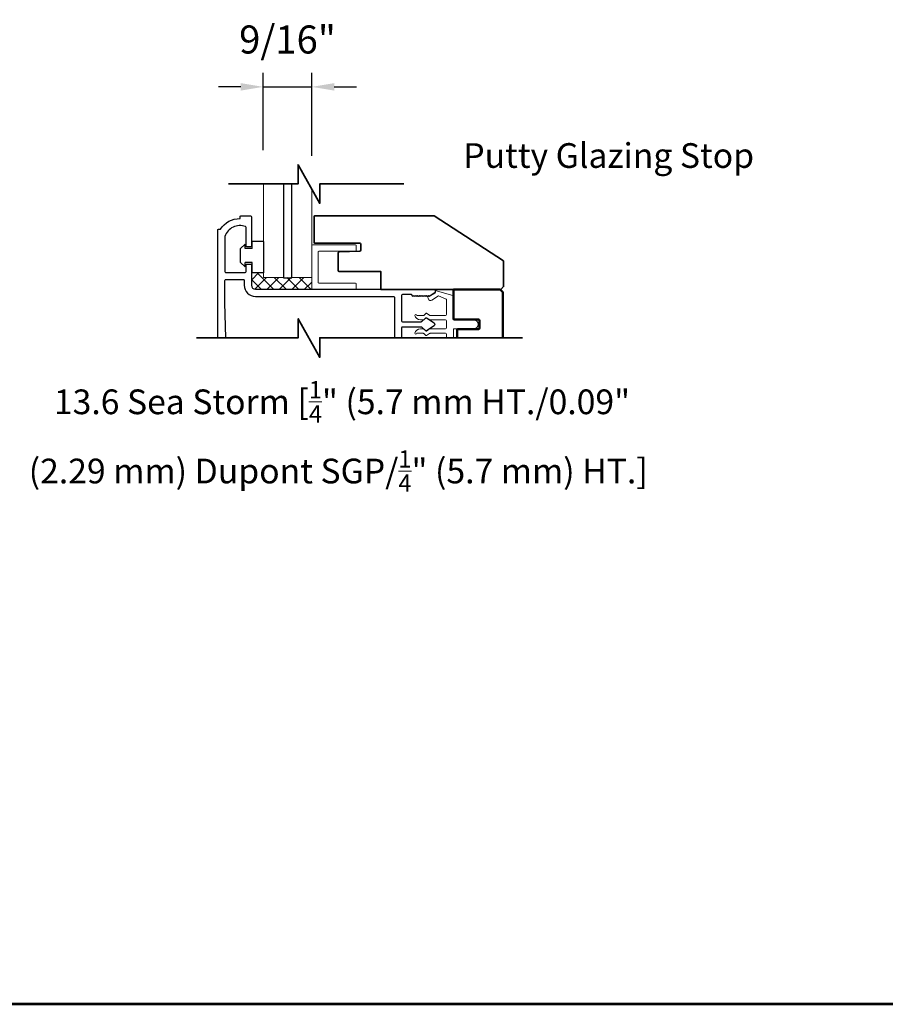
# Model space of a CAD drawing. Extents: x 4418 to 4821, y 4452 to 4517.
# Drawn here: x 4801 to 4811, y 4452 to 4463 of the extents above; entities that cross this region are included whole.
import ezdxf

# ---------------------------------------------------------------- set-up
doc = ezdxf.new("R2010")
doc.units = 0
doc.header["$LTSCALE"] = 250
doc.header["$MEASUREMENT"] = 0
doc.header["$PDMODE"] = 3
doc.header["$PDSIZE"] = -2
doc.layers.get('0').update_dxf_attribs({"color": 5, "linetype": 'CONTINUOUS', "lineweight": 20})
doc.layers.get('DEFPOINTS').update_dxf_attribs({"color": 2, "linetype": 'CONTINUOUS'})
for name, color, linetype, lineweight in [('1', 1, 'CONTINUOUS', 13), ('15A02$0$DIMENSION', 2, 'CONTINUOUS', 15), ('2', 2, 'CONTINUOUS', 25), ('6', 6, 'CONTINUOUS', 5), ('8', 7, 'CONTINUOUS', 35), ('9', 7, 'CONTINUOUS', 5), ('Symbol (ISO)', 7, 'CONTINUOUS', 15), ('Visible (ANSI)', 7, 'CONTINUOUS', 50), ('Wood Parts', 7, 'CONTINUOUS', 35)]:
    doc.layers.add(name, color=color, linetype=linetype, lineweight=lineweight)
doc.layers.add('81020 DOOR PROFILE B', color=90, linetype='CONTINUOUS')
doc.layers.add('CLIPS', color=6, linetype='CONTINUOUS')
doc.styles.add('Note Text (ISO)', font='tahoma.ttf')
doc.styles.add('ROMANS', font='romans')
doc.dimstyles.new('LWDEC', dxfattribs={"dimscale": 3, "dimtxt": 2.5, "dimasz": 2, "dimexe": 1.25, "dimexo": 3, "dimgap": 2, "dimtad": 1, "dimtoh": 1, "dimdec": 0, "dimzin": 11, "dimdsep": 46, "dimtxsty": 'ROMANS', "dimcen": 0, "dimdle": 1.5, "dimazin": 0, "dimtfac": 1, "dimtdec": 0, "dimtix": 1, "dimtmove": 0, "dimatfit": 3, "dimfxl": 0, "dimtzin": 0, "dimarcsym": 0})

# ---------------------------------------------------------------- blocks, each defined once
blk = doc.blocks.new('LS-PR-001 GLAZING RUBBER')
for p, q in [((-0.0625, 0.27), (-0.0625, 0.35)), ((0.0625, 0.35), (-0.0625, 0.35)), ((0.0625, 0.35), (0.0625, 0)), ((-0.1425, 0.32), (-0.1925, 0.27)), ((-0.1925, 0.115), (-0.1925, 0.27)), ((-0.1425, 0.27), (-0.1425, 0.32)), ((-0.0625, 0.27), (-0.1425, 0.27)), ((-0.1425, 0.065), (-0.1925, 0.115)), ((-0.1425, 0.065), (-0.1425, 0.115)), ((-0.0625, 0.115), (-0.1425, 0.115)), ((-0.0625, 0), (-0.0625, 0.115)), ((0.0625, 0), (-0.0625, 0))]:
    blk.add_line(p, q)
blk = doc.blocks.new('break')
at = {"layer": '8'}
blk.add_lwpolyline([(-13.26, 0), (10.54, 0), (10.54, -5.56), (16.64, 5.39), (16.64, 0), (36.41, 0)], dxfattribs=at)
blk = doc.blocks.new('*D469')
at = {"layer": '2', "color": 0, "linetype": 'ByBlock', "lineweight": -2}
for p, q in [((4803.791, 4461.195), (4803.791, 4462.058)), ((4804.332, 4461.134), (4804.332, 4462.058)), ((4803.541, 4461.901), (4803.291, 4461.901)), ((4803.791, 4461.901), (4804.332, 4461.901)), ((4804.582, 4461.901), (4804.832, 4461.901))]:
    blk.add_line(p, q, dxfattribs=at)
at = {"layer": '2', "color": 0}
for points in [[(4803.541, 4461.943), (4803.541, 4461.86), (4803.791, 4461.901)], [(4804.582, 4461.943), (4804.582, 4461.86), (4804.332, 4461.901)]]:
    blk.add_solid(points, dxfattribs=at)
at = {"layer": 'DEFPOINTS', "color": 0}
for p in [(4804.332, 4461.901), (4803.791, 4460.82), (4804.332, 4460.759)]:
    blk.add_point(p, dxfattribs=at)
at = {"layer": '2', "color": 0, "insert": (4804.062, 4462.389), "char_height": 0.3125, "attachment_point": 5, "style": 'ROMANS'}
blk.add_mtext('9/16"', dxfattribs=at)

msp = doc.modelspace()

# ---------------------------------------------------------------- hatches: boundary and pattern name
at = {"layer": '15A02$0$DIMENSION'}
h = msp.add_hatch(dxfattribs=at)
h.set_pattern_fill('ANSI37', color=251, scale=0.7874, angle=180, style=0)
h.set_pattern_definition([(225, (4482.88867, 4353.89215), (0.069596985, -0.069596985), []), (315, (4482.88867, 4353.89215), (0.069596985, 0.069596985), [])])
h.paths.add_polyline_path([(4804.3325, 4459.77456), (4804.3325, 4459.64401), (4803.70476, 4459.64401), (4803.6585, 4459.69027), (4803.66801, 4459.82798), (4803.79301, 4459.82798), (4803.79313, 4459.77456)])

# ---------------------------------------------------------------- linework, layer by layer
msp.add_lwpolyline([(4805.83261, 4459.29291), (4805.83261, 4459.21291)], close=True)
msp.add_arc((4805.65524, 4459.54263), 0.024, 116.371431, 121.9719)
at = {"layer": '1'}
for points in [[(4803.79313, 4460.81988), (4803.79313, 4459.77456), (4804.01754, 4459.77456), (4804.01754, 4460.81988)], [(4804.10809, 4460.81988), (4804.10809, 4459.77456), (4804.3325, 4459.77456), (4804.3325, 4460.75942)]]:
    msp.add_lwpolyline(points, dxfattribs=at)
at = {"layer": '2'}
msp.add_lwpolyline([(4804.01754, 4460.81988), (4804.01754, 4459.77311), (4804.10809, 4459.77311), (4804.10809, 4460.81988)], dxfattribs=at)
at = {"layer": '6'}
msp.add_lwpolyline([(4804.3325, 4459.64324), (4804.3325, 4460.12957, -0.41421356), (4804.34242, 4460.1395), (4804.81883, 4460.1395, -0.41421356), (4804.82876, 4460.12957), (4804.82876, 4460.07995, -0.41421356), (4804.81883, 4460.07002), (4804.4119, 4460.07002, 0.41421356), (4804.40197, 4460.0601), (4804.40197, 4459.72264, 0.41421356), (4804.4119, 4459.71271), (4804.81883, 4459.71271, -0.41421356), (4804.82876, 4459.70279), (4804.82876, 4459.64324)], format="xyb", close=True, dxfattribs=at)
msp.add_lwpolyline([(4805.91261, 4459.1035), (4805.91261, 4459.20291), (4806.13761, 4459.20291, 1), (4806.13761, 4459.30291), (4805.91261, 4459.30291), (4805.91261, 4459.56502, 0.36249564), (4805.9044, 4459.57486), (4805.70761, 4459.62879), (4805.70761, 4459.60893, -0.25903792), (4805.7029, 4459.60044), (4805.64261, 4459.56291), (4805.63261, 4459.57291), (4805.62261, 4459.56291), (4805.63261, 4459.53463, 0.50938267), (4805.66983, 4459.52357), (4805.74599, 4459.571), (4805.8244, 4459.53858, -0.36249564), (4805.83261, 4459.52874), (4805.83261, 4459.36291, -0.41421356), (4805.82261, 4459.35291), (4805.64811, 4459.35291), (4805.61177, 4459.37671, 0.3377979), (4805.60573, 4459.37622), (4805.58004, 4459.35291), (4805.50262, 4459.35291, 1), (4805.48262, 4459.35291, 0.37101995), (4805.54252, 4459.30291), (4805.58004, 4459.30291), (4805.60573, 4459.32622, -0.3377979), (4805.61177, 4459.32671), (4805.64811, 4459.30291), (4805.82261, 4459.30291, -0.41421356), (4805.83261, 4459.29291), (4805.83261, 4459.21291, -0.41421356), (4805.82261, 4459.20291), (4805.65115, 4459.20291, 0.14613104), (4805.64566, 4459.20127), (4805.61122, 4459.17868, -0.3377979), (4805.60517, 4459.17917), (4805.58246, 4459.20024, 0.18912035), (4805.57566, 4459.20291), (4805.54252, 4459.20291, 0.37101995), (4805.48262, 4459.15291, 1), (4805.50262, 4459.15291), (4805.57566, 4459.15291, -0.18912035), (4805.58246, 4459.15024), (4805.60517, 4459.12917, 0.3377979), (4805.61122, 4459.12868), (4805.64566, 4459.15127, -0.14613104), (4805.65115, 4459.15291), (4805.82261, 4459.15291, -0.41421356), (4805.83261, 4459.14291), (4805.83261, 4459.1035), (4805.83261, 4459.14291)], format="xyb", dxfattribs=at)
at = {"layer": '8'}
msp.add_lwpolyline([(4806.68116, 4459.1035), (4804.42067, 4459.1035), (4804.42067, 4458.88476), (4804.1805, 4459.31586), (4804.1805, 4459.1035), (4803.04845, 4459.1035)], dxfattribs=at)
at = {"layer": '81020 DOOR PROFILE B'}
for points in [[(4803.28351, 4459.1035), (4803.28351, 4460.30345, -0.41421356), (4803.29335, 4460.3133), (4803.31366, 4460.3133, -0.26041199), (4803.53252, 4460.43338), (4803.53252, 4460.45306, -0.41421356), (4803.54236, 4460.4629), (4803.64866, 4460.4629, -0.41421356), (4803.6585, 4460.45306), (4803.6585, 4460.12629, -0.41421356), (4803.64866, 4460.11645), (4803.60929, 4460.11645, -0.41421356), (4803.59945, 4460.12629), (4803.59945, 4460.33403, 0.31210054), (4803.59308, 4460.34324, 0.42416727), (4803.36277, 4460.23436, 0.08189451), (4803.36225, 4460.2312), (4803.36225, 4459.84086, 0.41421356), (4803.37209, 4459.83101), (4803.58961, 4459.83101, 0.41421356), (4803.59945, 4459.84086), (4803.59945, 4459.91566, -0.41421356), (4803.60929, 4459.9255), (4803.64866, 4459.9255, -0.41421356), (4803.6585, 4459.91566), (4803.6585, 4459.69027, 0.41421356), (4803.70476, 4459.64401), (4805.69767, 4459.64401, -0.41421356), (4805.70752, 4459.63416), (4805.70752, 4459.61134, -0.25861758), (4805.70289, 4459.60299), (4805.64252, 4459.56527), (4805.63246, 4459.57511), (4805.6224, 4459.56527), (4805.61234, 4459.57511), (4805.60228, 4459.56527), (4805.59222, 4459.57511), (4805.58215, 4459.56527), (4805.57209, 4459.57511), (4805.56203, 4459.56527), (4805.55197, 4459.57511), (4805.54191, 4459.56527), (4805.53185, 4459.57511), (4805.52179, 4459.56527), (4805.51173, 4459.57511), (4805.50166, 4459.56527), (4805.4916, 4459.57511), (4805.48154, 4459.56527), (4805.47148, 4459.57511), (4805.46142, 4459.56527), (4805.44216, 4459.58495), (4805.34216, 4459.58495, 0.41421356), (4805.33232, 4459.57511), (4805.33232, 4459.29224, 0.41421356), (4805.34216, 4459.28239), (4805.55183, 4459.28239, 0.18082946), (4805.55829, 4459.28481), (4805.60507, 4459.32548, -0.33945426), (4805.61106, 4459.32584), (4805.69506, 4459.26919, -0.53170943), (4805.69506, 4459.23655), (4805.61106, 4459.17989, -0.33945426), (4805.60507, 4459.18025), (4805.55829, 4459.22092, 0.18082946), (4805.55183, 4459.22334), (4805.34216, 4459.22334, 0.41421356), (4805.33232, 4459.2135), (4805.33232, 4459.1035)], [(4803.37248, 4459.1035), (4803.36229, 4459.49264, -0.00654508), (4803.36225, 4459.49591), (4803.36225, 4459.74243, -0.41421356), (4803.37209, 4459.75227), (4803.56992, 4459.75227, -0.41421356), (4803.57976, 4459.74243), (4803.57976, 4459.69027, 0.41421356), (4803.70476, 4459.56527), (4805.24374, 4459.56527, -0.41421356), (4805.25358, 4459.55543), (4805.25358, 4459.1035)]]:
    msp.add_lwpolyline(points, format="xyb", dxfattribs=at)
msp.add_lwpolyline([(4804.42067, 4458.89795), (4804.41333, 4458.89795)], dxfattribs=at)
at = {"layer": '9', "lineweight": 53}
msp.add_lwpolyline([(4789.96881, 4451.67071), (4789.96881, 4492.46816), (4820.78037, 4492.46816), (4820.78037, 4451.67071)], close=True, dxfattribs=at)
at = {"layer": 'Visible (ANSI)'}
msp.add_lwpolyline([(4805.95261, 4459.1035), (4805.95261, 4459.19056, -0.41421356), (4805.96246, 4459.20041), (4806.19277, 4459.20041, 0.41421356), (4806.20261, 4459.21025), (4806.20261, 4459.29556, 0.41421356), (4806.19277, 4459.30541), (4805.92246, 4459.30541, -0.41421356), (4805.91261, 4459.31525), (4805.91261, 4459.56502), (4805.91261, 4459.64291), (4806.43131, 4459.64291), (4806.46261, 4459.61161), (4806.46261, 4459.1035)], format="xyb", dxfattribs=at)
at = {"layer": 'Wood Parts'}
msp.add_lwpolyline([(4804.86793, 4460.15854, -0.41421356), (4804.87777, 4460.1487), (4804.87777, 4460.08026, -0.40402623), (4804.86827, 4460.07042), (4804.63727, 4460.06235, 0.40402623), (4804.62777, 4460.05252), (4804.62777, 4459.8527, 0.41421356), (4804.63762, 4459.84286), (4805.10061, 4459.84286), (4805.10061, 4459.64286), (4806.43919, 4459.64286), (4806.47068, 4459.67436), (4806.47068, 4459.95979), (4805.6959, 4460.46294), (4804.36754, 4460.46294, 0.41421356), (4804.35769, 4460.4531), (4804.35769, 4460.16838, 0.41421356), (4804.36754, 4460.15854)], format="xyb", close=True, dxfattribs=at)

# ---------------------------------------------------------------- block references
at = {"layer": '2', "xscale": -0.03937, "yscale": 0.03937, "zscale": 0.03937}
msp.add_blockref('break', (4804.83557, 4460.81988), dxfattribs=at)
at = {"layer": 'CLIPS', "xscale": 0.9999980000000573, "yscale": 0.9999980000000573, "zscale": 0.9999980000000573}
msp.add_blockref('LS-PR-001 GLAZING RUBBER', (4803.73051, 4459.82798), dxfattribs=at)

# ---------------------------------------------------------------- texts
at = {"layer": 'Symbol (ISO)', "attachment_point": 2, "style": 'Note Text (ISO)'}
for s, insert, char_height, width in [('\\A1;\\pt5.99985;\\PPutty Glazing Stop', (4807.64231, 4461.73276), 0.2755889, 6.4786038), ('\\A1;\\pt5.99985;\\P 13.6 Sea Storm [{\\H0.7x;\\S1/4;}" (5.7 mm HT./0.09" (2.29 mm) Dupont SGP/{\\H0.7x;\\S1/4;}" (5.7 mm) HT.] ', (4804.62711, 4459.08018), 0.27558889, 6.9864505)]:
    msp.add_mtext(s, dxfattribs=dict(at, insert=insert, char_height=char_height, width=width))

# ---------------------------------------------------------------- dimensions: what is measured, and where the dimension line sits
at = {"layer": '2'}
dim = msp.add_linear_dim(base=(4804.3325, 4461.90134), p1=(4803.79121, 4460.81988), p2=(4804.3325, 4460.75942), dimstyle='LWDEC', override={"dimscale": 0.125, "dimdec": 4, "dimlunit": 5, "dimpost": '"', "dimtdec": 4, "dimfrac": 2, "dimarcsym": 1}, dxfattribs=at)
dim.commit()
dim.dimension.update_dxf_attribs({"geometry": '*D469', "text_midpoint": (4804.06185, 4462.38944)})

doc.saveas('drawing.dxf')
